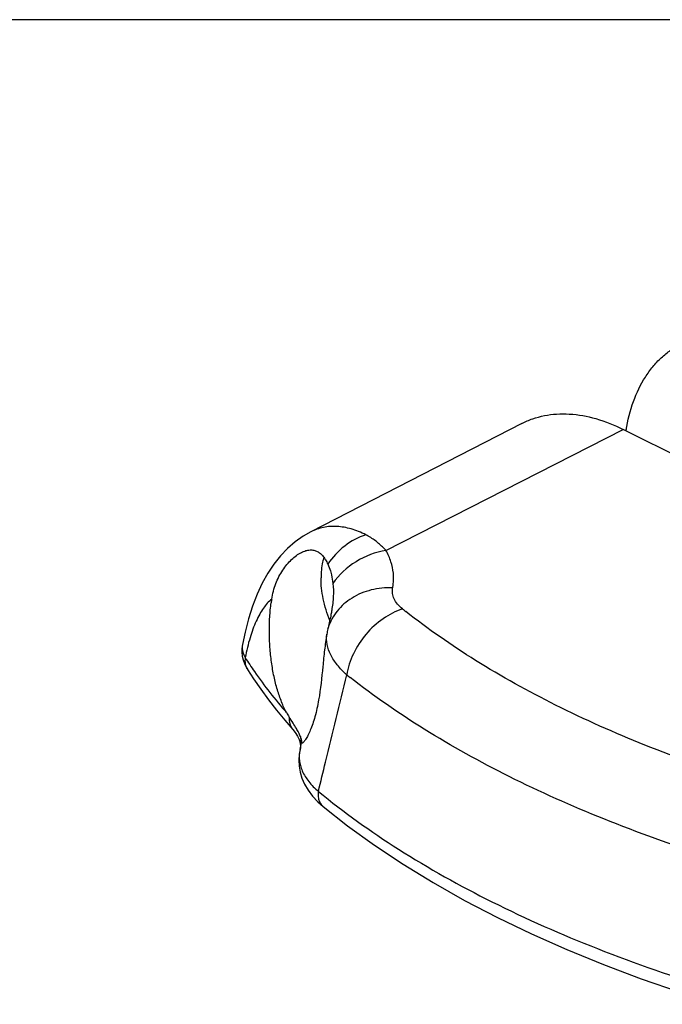
# Model space of a CAD drawing. Units: millimetres. Extents: x 498 to 918, y -167 to 130.
# Drawn here: x 756 to 784, y 86 to 130 of the extents above; entities that cross this region are included whole.
import ezdxf

# ---------------------------------------------------------------- set-up
doc = ezdxf.new("R2010")
doc.units = ezdxf.units.MM
doc.header["$LTSCALE"] = 19.36
doc.layers.get('0').update_dxf_attribs({"linetype": 'CONTINUOUS'})
doc.layers.add('COMPONENTI_DI_ASSIEME', color=7, linetype='CONTINUOUS')

msp = doc.modelspace()

# ---------------------------------------------------------------- linework, layer by layer
msp.add_line((918.163, 130.186), (498.163, 130.186))
at = {"layer": 'COMPONENTI_DI_ASSIEME', "color": 7, "linetype": 'Continuous'}
for p, q in [((778.016, 112.236), (768.636, 107.416)), ((803.738, 101.365), (782.525, 111.971)), ((765.599, 102.415), (765.599, 102.414)), ((765.816, 101.308), (765.817, 101.307)), ((767.84, 98.631), (767.841, 98.631)), ((768.049, 98.344), (768.124, 98.188)), ((768.124, 98.188), (768.167, 98.036)), ((768.16, 97.749), (768.226, 98.036)), ((768.16, 97.749), (768.16, 97.748)), ((769.183, 95.212), (769.183, 95.212))]:
    msp.add_line(p, q, dxfattribs=at)
at = {"layer": 'COMPONENTI_DI_ASSIEME', "color": 9, "linetype": 'Continuous'}
msp.add_line((771.978, 106.585), (782.525, 111.971), dxfattribs=at)
at = {"layer": 'COMPONENTI_DI_ASSIEME', "color": 7, "linetype": 'Continuous'}
for points in [[(768.636, 107.416), (768.293, 107.22), (767.94, 106.97), (767.605, 106.681), (767.29, 106.353), (766.996, 105.986), (766.725, 105.58), (766.475, 105.132), (766.249, 104.644), (766.047, 104.117), (765.869, 103.555), (765.716, 102.965), (765.599, 102.414)], [(765.599, 102.414), (765.576, 102.238), (765.574, 102.068), (765.591, 101.897)], [(765.591, 101.897), (765.629, 101.728), (765.686, 101.561), (765.764, 101.397), (765.816, 101.308)], [(765.817, 101.307), (766.092, 100.884), (766.413, 100.419), (766.752, 99.957), (767.109, 99.498), (767.483, 99.043), (767.84, 98.631)], [(767.841, 98.631), (767.944, 98.505), (768.049, 98.344)], [(768.16, 97.749), (768.123, 97.544), (768.103, 97.27), (768.117, 97.002), (768.164, 96.736), (768.245, 96.467), (768.363, 96.199), (768.52, 95.932), (768.717, 95.67), (768.954, 95.416), (769.183, 95.212)], [(768.167, 98.036), (768.178, 97.884), (768.16, 97.748)], [(769.183, 95.212), (770.269, 94.357), (771.472, 93.486), (772.742, 92.642), (774.078, 91.825), (775.476, 91.036), (776.935, 90.276), (778.452, 89.548), (780.025, 88.85), (781.651, 88.185), (783.327, 87.554), (785.051, 86.957), (786.748, 86.417)]]:
    msp.add_lwpolyline(points, dxfattribs=at)
for centre, radius, start, end in [((790.793, 110.567), 8.258, 170.3831, 170.6384), ((774.164, 103.273), 7.358, 170.9236, 172.2089), ((773.21, 102.19), 3.922, 166.3933, 170.0323), ((753.542, 106.953), 16.314, 346.3872, 346.5364), ((770.144, 100.793), 2.944, 208.6177, 213.0945)]:
    msp.add_arc(centre, radius, start, end, dxfattribs=at)
at = {"layer": 'COMPONENTI_DI_ASSIEME', "color": 9, "linetype": 'Continuous'}
for centre, radius, start, end in [((769.773, 104.707), 2.893, 53.0676, 63.0859), ((770.043, 105.362), 2.274, 349.8088, 5.4878), ((769.972, 105.373), 2.346, 349.0578, 349.8471), ((791.888, 128.018), 30.738, 231.4098, 231.75), ((771.519, 102.49), 2.211, 162.5266, 163.6197), ((766.322, 102.275), 0.736, 169.1517, 174.3411), ((790.716, 126.898), 32.969, 231.5897, 231.9255)]:
    msp.add_arc(centre, radius, start, end, dxfattribs=at)
at = {"layer": 'COMPONENTI_DI_ASSIEME', "color": 7, "linetype": 'Continuous'}
for points, knots in [([(782.651, 111.946), (782.724, 112.378), (782.93, 113.196), (783.377, 114.132), (783.83, 114.761), (784.207, 115.165), (784.625, 115.506), (784.93, 115.691), (785.087, 115.772)], [0, 0, 0, 0, 0.279509, 0.535602, 0.656353, 0.773234, 0.887357, 1, 1, 1, 1]), ([(778.016, 112.236), (778.173, 112.317), (778.501, 112.457), (779.022, 112.598), (779.568, 112.668), (780.341, 112.668), (781.356, 112.481), (782.135, 112.166), (782.525, 111.971)], [0, 0, 0, 0, 0.113095, 0.22747, 0.344435, 0.465141, 0.720899, 1, 1, 1, 1]), ([(766.898, 104.433), (766.936, 104.668), (767.056, 105.117), (767.36, 105.714), (767.694, 106.123), (767.989, 106.371), (768.142, 106.466), (768.218, 106.504)], [0, 0, 0, 0, 0.28064, 0.545252, 0.788246, 0.898874, 1, 1, 1, 1]), ([(768.218, 106.504), (768.282, 106.536), (768.407, 106.587), (768.596, 106.623), (768.772, 106.611), (768.931, 106.553), (769.069, 106.456), (769.19, 106.326), (769.298, 106.167), (769.36, 106.05), (769.391, 105.988)], [0, 0, 0, 0, 0.144467, 0.273069, 0.389086, 0.499289, 0.610916, 0.729776, 0.85901, 1, 1, 1, 1]), ([(769.209, 106.287), (769.189, 106.218), (769.116, 105.92), (769.09, 105.612), (769.09, 105.378)], [0, 0, 0, 0, 0.23704, 1, 1, 1, 1]), ([(769.391, 105.988), (769.404, 105.96), (769.458, 105.841), (769.5, 105.717), (769.526, 105.622)], [0, 0, 0, 0, 0.239913, 1, 1, 1, 1]), ([(769.526, 105.622), (769.537, 105.583), (769.578, 105.42), (769.606, 105.253), (769.621, 105.126)], [0, 0, 0, 0, 0.240237, 1, 1, 1, 1]), ([(769.479, 103.478), (769.355, 103.79), (769.165, 104.415), (769.09, 105.065), (769.09, 105.378)], [0, 0, 0, 0, 0.517297, 1, 1, 1, 1]), ([(769.621, 105.126), (769.643, 104.935), (769.647, 104.534), (769.599, 104.138), (769.567, 103.935)], [0, 0, 0, 0, 0.483478, 1, 1, 1, 1]), ([(767.56, 99.382), (767.477, 99.536), (767.324, 99.868), (767.139, 100.408), (766.992, 101), (766.883, 101.632), (766.814, 102.29), (766.787, 102.96), (766.804, 103.622), (766.845, 104.058), (766.874, 104.27)], [0, 0, 0, 0, 0.104623, 0.218847, 0.341215, 0.469986, 0.603077, 0.737946, 0.871476, 1, 1, 1, 1]), ([(769.567, 103.935), (769.557, 103.871), (769.511, 103.609), (769.454, 103.349), (769.408, 103.154)], [0, 0, 0, 0, 0.244327, 1, 1, 1, 1]), ([(769.347, 102.869), (769.306, 102.637), (769.242, 102.156), (769.148, 101.181), (769.072, 100.441), (768.986, 99.952)], [0, 0, 0, 0, 0.240898, 0.494261, 1, 1, 1, 1]), ([(768.986, 99.952), (768.964, 99.822), (768.915, 99.571), (768.827, 99.212), (768.729, 98.889), (768.624, 98.61), (768.519, 98.381), (768.431, 98.226), (768.365, 98.133), (768.326, 98.084), (768.292, 98.049), (768.271, 98.033), (768.261, 98.028)], [0, 0, 0, 0, 0.190234, 0.368532, 0.531429, 0.675599, 0.797454, 0.893591, 0.931162, 0.961422, 0.984287, 1, 1, 1, 1]), ([(768.174, 98.329), (768.15, 98.383), (768.095, 98.504), (767.988, 98.7), (767.845, 98.931), (767.736, 99.095), (767.678, 99.185)], [0, 0, 0, 0, 0.17828, 0.402229, 0.676053, 1, 1, 1, 1]), ([(768.236, 98.116), (768.234, 98.147), (768.218, 98.221), (768.191, 98.29), (768.174, 98.329)], [0, 0, 0, 0, 0.426861, 1, 1, 1, 1]), ([(768.261, 98.028), (768.258, 98.027), (768.253, 98.024), (768.245, 98.023), (768.238, 98.024), (768.231, 98.03), (768.229, 98.045), (768.231, 98.056), (768.232, 98.063)], [0, 0, 0, 0, 0.14834, 0.2648, 0.358623, 0.445683, 0.663821, 1, 1, 1, 1]), ([(768.232, 98.063), (768.233, 98.067), (768.236, 98.085), (768.237, 98.102), (768.236, 98.116)], [0, 0, 0, 0, 0.231566, 1, 1, 1, 1])]:
    msp.add_open_spline(points, degree=3, knots=knots, dxfattribs=at)
at = {"layer": 'COMPONENTI_DI_ASSIEME', "color": 9, "linetype": 'Continuous'}
for points, knots in [([(771.083, 107.286), (770.873, 107.392), (770.456, 107.564), (769.813, 107.684), (769.194, 107.644), (768.813, 107.507), (768.636, 107.416)], [0, 0, 0, 0, 0.276851, 0.528812, 0.765475, 1, 1, 1, 1]), ([(771.083, 107.286), (770.746, 107.178), (770.097, 106.828), (769.597, 106.291), (769.391, 105.988)], [0, 0, 0, 0, 0.490819, 1, 1, 1, 1]), ([(771.978, 106.585), (771.943, 106.626), (771.799, 106.782), (771.639, 106.924), (771.512, 107.019)], [0, 0, 0, 0, 0.253402, 1, 1, 1, 1]), ([(771.978, 106.585), (771.51, 106.515), (770.6, 106.175), (769.888, 105.513), (769.621, 105.126)], [0, 0, 0, 0, 0.501743, 1, 1, 1, 1]), ([(772.307, 105.58), (772.29, 105.752), (772.215, 106.102), (772.068, 106.427), (771.978, 106.585)], [0, 0, 0, 0, 0.487938, 1, 1, 1, 1]), ([(772.275, 104.928), (771.956, 104.942), (771.322, 104.883), (770.591, 104.583), (770.105, 104.225), (769.801, 103.908), (769.563, 103.55), (769.452, 103.287), (769.41, 103.153)], [0, 0, 0, 0, 0.265355, 0.520905, 0.644505, 0.765168, 0.883405, 1, 1, 1, 1]), ([(772.715, 103.992), (772.634, 104.057), (772.49, 104.193), (772.333, 104.428), (772.254, 104.678), (772.26, 104.848), (772.275, 104.928)], [0, 0, 0, 0, 0.286656, 0.541491, 0.774156, 1, 1, 1, 1]), ([(766.898, 104.433), (766.758, 104.317), (766.567, 104.096), (766.355, 103.754), (766.139, 103.321), (765.91, 102.678), (765.779, 102.127), (765.72, 101.83)], [0, 0, 0, 0, 0.188234, 0.296728, 0.41591, 0.68718, 1, 1, 1, 1]), ([(772.715, 103.992), (772.409, 103.893), (771.809, 103.583), (771.06, 102.893), (770.499, 102.036), (770.286, 101.388), (770.233, 101.064)], [0, 0, 0, 0, 0.241035, 0.496943, 0.754514, 1, 1, 1, 1]), ([(787.827, 96.394), (786.365, 96.857), (783.549, 97.855), (779.576, 99.622), (776.01, 101.598), (773.85, 103.097), (772.858, 103.879)], [0, 0, 0, 0, 0.273631, 0.532275, 0.774637, 1, 1, 1, 1]), ([(770.233, 101.064), (770.082, 101.198), (769.814, 101.472), (769.513, 101.929), (769.346, 102.399), (769.33, 102.718), (769.347, 102.869)], [0, 0, 0, 0, 0.28997, 0.548441, 0.781478, 1, 1, 1, 1]), ([(765.589, 102.348), (765.581, 102.261), (765.597, 102.077), (765.672, 101.91), (765.72, 101.83)], [0, 0, 0, 0, 0.480695, 1, 1, 1, 1]), ([(765.72, 101.83), (765.705, 101.74), (765.703, 101.555), (765.77, 101.383), (765.816, 101.308)], [0, 0, 0, 0, 0.510172, 1, 1, 1, 1]), ([(765.72, 101.83), (765.853, 101.621), (766.417, 100.769), (767.051, 99.964), (767.56, 99.382)], [0, 0, 0, 0, 0.24286, 1, 1, 1, 1]), ([(768.975, 95.88), (769.08, 96.312), (769.497, 98.04), (769.917, 99.768), (770.233, 101.064)], [0, 0, 0, 0, 0.250043, 1, 1, 1, 1]), ([(786.258, 93.008), (784.708, 93.503), (781.723, 94.568), (777.512, 96.444), (773.729, 98.536), (771.438, 100.119), (770.384, 100.944)], [0, 0, 0, 0, 0.273801, 0.532536, 0.77486, 1, 1, 1, 1]), ([(767.678, 99.185), (767.667, 99.084), (767.678, 98.93), (767.753, 98.746), (767.809, 98.667), (767.84, 98.631)], [0, 0, 0, 0, 0.514096, 0.759215, 1, 1, 1, 1]), ([(768.174, 98.329), (768.191, 98.234), (768.207, 98.039), (768.182, 97.844), (768.16, 97.749)], [0, 0, 0, 0, 0.497996, 1, 1, 1, 1]), ([(768.16, 97.749), (768.142, 97.671), (768.119, 97.512), (768.124, 97.269), (768.17, 97.026), (768.287, 96.696), (768.542, 96.291), (768.818, 96.014), (768.975, 95.88)], [0, 0, 0, 0, 0.112199, 0.224221, 0.338259, 0.456438, 0.711611, 1, 1, 1, 1]), ([(768.975, 95.88), (768.964, 95.814), (768.956, 95.685), (768.987, 95.498), (769.062, 95.335), (769.139, 95.248), (769.183, 95.212)], [0, 0, 0, 0, 0.27333, 0.528938, 0.768947, 1, 1, 1, 1]), ([(768.975, 95.88), (770.106, 94.951), (772.599, 93.175), (776.763, 90.851), (781.452, 88.786), (784.79, 87.634), (786.529, 87.103)], [0, 0, 0, 0, 0.222333, 0.463868, 0.72366, 1, 1, 1, 1])]:
    msp.add_open_spline(points, degree=3, knots=knots, dxfattribs=at)

doc.saveas('drawing.dxf')
